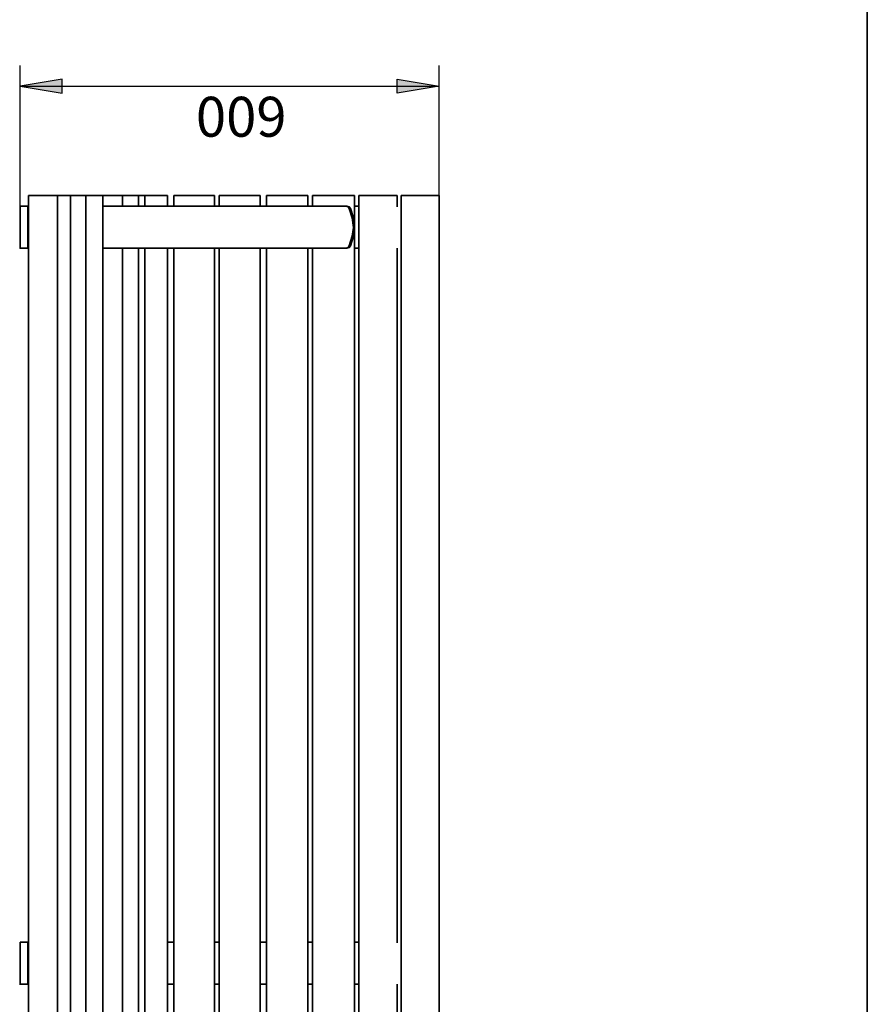
# Model space of a CAD drawing. Units: inches. Extents: x 3 to 208, y 0 to 297.
# Drawn here: x 143 to 208, y 74 to 148 of the extents above; entities that cross this region are included whole.
import ezdxf

# ---------------------------------------------------------------- set-up
doc = ezdxf.new("R2010")
doc.units = ezdxf.units.IN
doc.header["$MEASUREMENT"] = 0
doc.layers.add('Capa 1', color=7, linetype='Continuous')

# ---------------------------------------------------------------- blocks, each defined once
blk = doc.blocks.new('block 3')
at = {"layer": 'Capa 1', "color": 7, "lineweight": 35, "true_color": 0xffffff}
blk.add_lwpolyline([(207.75, 0.19), (207.75, 294.108)], dxfattribs=at)
blk = doc.blocks.new('block 302')
at = {"layer": 'Capa 1', "color": 7, "lineweight": 35, "true_color": 0xffffff}
blk.add_lwpolyline([(157.932, 135.088), (158.112, 135.088)], dxfattribs=at)
blk = doc.blocks.new('block 304')
at = {"layer": 'Capa 1', "color": 7, "lineweight": 35, "true_color": 0xffffff}
blk.add_lwpolyline([(157.798, 135.088), (157.932, 135.088)], dxfattribs=at)
blk = doc.blocks.new('block 306')
at = {"layer": 'Capa 1', "color": 7, "lineweight": 35, "true_color": 0xffffff}
blk.add_lwpolyline([(155.148, 135.088), (157.798, 135.088)], dxfattribs=at)
blk = doc.blocks.new('block 308')
at = {"layer": 'Capa 1', "color": 7, "lineweight": 35, "true_color": 0xffffff}
blk.add_lwpolyline([(155.013, 135.088), (155.148, 135.088)], dxfattribs=at)
blk = doc.blocks.new('block 310')
at = {"layer": 'Capa 1', "color": 7, "lineweight": 35, "true_color": 0xffffff}
blk.add_lwpolyline([(158.112, 135.088), (158.067, 135.088)], dxfattribs=at)
blk = doc.blocks.new('block 311')
at = {"layer": 'Capa 1', "color": 7, "lineweight": 35, "true_color": 0xffffff}
blk.add_lwpolyline([(155.013, 135.088), (155.013, 134.234)], dxfattribs=at)
blk = doc.blocks.new('block 312')
at = {"layer": 'Capa 1', "color": 7, "lineweight": 35, "true_color": 0xffffff}
blk.add_lwpolyline([(155.013, 131.09), (155.013, 16.991)], dxfattribs=at)
blk = doc.blocks.new('block 315')
at = {"layer": 'Capa 1', "color": 7, "lineweight": 35, "true_color": 0xffffff}
blk.add_lwpolyline([(158.112, 17.036), (158.112, 131.09)], dxfattribs=at)
blk = doc.blocks.new('block 316')
at = {"layer": 'Capa 1', "color": 7, "lineweight": 35, "true_color": 0xffffff}
blk.add_lwpolyline([(158.112, 134.279), (158.112, 135.088)], dxfattribs=at)
blk = doc.blocks.new('block 318')
at = {"layer": 'Capa 1', "color": 7, "lineweight": 35, "true_color": 0xffffff}
blk.add_lwpolyline([(161.346, 135.088), (161.571, 135.088)], dxfattribs=at)
blk = doc.blocks.new('block 320')
at = {"layer": 'Capa 1', "color": 7, "lineweight": 35, "true_color": 0xffffff}
blk.add_lwpolyline([(161.256, 135.088), (161.346, 135.088)], dxfattribs=at)
blk = doc.blocks.new('block 322')
at = {"layer": 'Capa 1', "color": 7, "lineweight": 35, "true_color": 0xffffff}
blk.add_lwpolyline([(158.561, 135.088), (161.256, 135.088)], dxfattribs=at)
blk = doc.blocks.new('block 324')
at = {"layer": 'Capa 1', "color": 7, "lineweight": 35, "true_color": 0xffffff}
blk.add_lwpolyline([(158.471, 135.088), (158.561, 135.088)], dxfattribs=at)
blk = doc.blocks.new('block 326')
at = {"layer": 'Capa 1', "color": 7, "lineweight": 35, "true_color": 0xffffff}
blk.add_lwpolyline([(161.571, 135.088), (161.526, 135.088)], dxfattribs=at)
blk = doc.blocks.new('block 327')
at = {"layer": 'Capa 1', "color": 7, "lineweight": 35, "true_color": 0xffffff}
blk.add_lwpolyline([(158.471, 135.088), (158.471, 134.234)], dxfattribs=at)
blk = doc.blocks.new('block 328')
at = {"layer": 'Capa 1', "color": 7, "lineweight": 35, "true_color": 0xffffff}
blk.add_lwpolyline([(158.471, 131.09), (158.471, 16.991)], dxfattribs=at)
blk = doc.blocks.new('block 331')
at = {"layer": 'Capa 1', "color": 7, "lineweight": 35, "true_color": 0xffffff}
blk.add_lwpolyline([(161.571, 17.036), (161.571, 131.09)], dxfattribs=at)
blk = doc.blocks.new('block 332')
at = {"layer": 'Capa 1', "color": 7, "lineweight": 35, "true_color": 0xffffff}
blk.add_lwpolyline([(161.571, 134.279), (161.571, 135.088)], dxfattribs=at)
blk = doc.blocks.new('block 333')
at = {"layer": 'Capa 1', "color": 7, "lineweight": 35, "true_color": 0xffffff}
blk.add_lwpolyline([(171.993, 135.088), (171.993, 134.234)], dxfattribs=at)
blk = doc.blocks.new('block 334')
at = {"layer": 'Capa 1', "color": 7, "lineweight": 35, "true_color": 0xffffff}
blk.add_lwpolyline([(171.993, 131.09), (171.993, 78.263)], dxfattribs=at)
blk = doc.blocks.new('block 335')
at = {"layer": 'Capa 1', "color": 7, "lineweight": 35, "true_color": 0xffffff}
blk.add_lwpolyline([(171.993, 75.118), (171.993, 16.991)], dxfattribs=at)
blk = doc.blocks.new('block 338')
at = {"layer": 'Capa 1', "color": 7, "lineweight": 35, "true_color": 0xffffff}
blk.add_lwpolyline([(171.903, 135.088), (171.993, 135.088)], dxfattribs=at)
blk = doc.blocks.new('block 340')
at = {"layer": 'Capa 1', "color": 7, "lineweight": 35, "true_color": 0xffffff}
blk.add_lwpolyline([(171.813, 135.088), (171.903, 135.088)], dxfattribs=at)
blk = doc.blocks.new('block 342')
at = {"layer": 'Capa 1', "color": 7, "lineweight": 35, "true_color": 0xffffff}
blk.add_lwpolyline([(169.118, 135.088), (171.813, 135.088)], dxfattribs=at)
blk = doc.blocks.new('block 344')
at = {"layer": 'Capa 1', "color": 7, "lineweight": 35, "true_color": 0xffffff}
blk.add_lwpolyline([(169.073, 135.088), (169.118, 135.088)], dxfattribs=at)
blk = doc.blocks.new('block 345')
at = {"layer": 'Capa 1', "color": 7, "lineweight": 35, "true_color": 0xffffff}
blk.add_lwpolyline([(169.073, 135.088), (169.073, 12.993)], dxfattribs=at)
blk = doc.blocks.new('block 346')
at = {"layer": 'Capa 1', "color": 7, "lineweight": 35, "true_color": 0xffffff}
blk.add_lwpolyline([(154.518, 78.308), (155.013, 78.308)], dxfattribs=at)
blk = doc.blocks.new('block 347')
at = {"layer": 'Capa 1', "color": 7, "lineweight": 35, "true_color": 0xffffff}
blk.add_lwpolyline([(158.112, 78.308), (158.471, 78.308)], dxfattribs=at)
blk = doc.blocks.new('block 348')
at = {"layer": 'Capa 1', "color": 7, "lineweight": 35, "true_color": 0xffffff}
blk.add_lwpolyline([(161.571, 78.308), (162.065, 78.308)], dxfattribs=at)
blk = doc.blocks.new('block 349')
at = {"layer": 'Capa 1', "color": 7, "lineweight": 35, "true_color": 0xffffff}
blk.add_lwpolyline([(165.21, 78.308), (165.569, 78.308)], dxfattribs=at)
blk = doc.blocks.new('block 350')
at = {"layer": 'Capa 1', "color": 7, "lineweight": 35, "true_color": 0xffffff}
blk.add_lwpolyline([(168.758, 78.308), (169.073, 78.308)], dxfattribs=at)
blk = doc.blocks.new('block 351')
at = {"layer": 'Capa 1', "color": 7, "lineweight": 35, "true_color": 0xffffff}
blk.add_lwpolyline([(143.917, 78.308), (143.962, 78.308)], dxfattribs=at)
blk = doc.blocks.new('block 352')
at = {"layer": 'Capa 1', "color": 7, "lineweight": 35, "true_color": 0xffffff}
blk.add_lwpolyline([(143.917, 78.308), (143.917, 75.074)], dxfattribs=at)
blk = doc.blocks.new('block 353')
at = {"layer": 'Capa 1', "color": 7, "lineweight": 35, "true_color": 0xffffff}
blk.add_lwpolyline([(143.962, 75.118), (143.872, 75.118)], dxfattribs=at)
blk = doc.blocks.new('block 354')
at = {"layer": 'Capa 1', "color": 7, "lineweight": 35, "true_color": 0xffffff}
blk.add_lwpolyline([(143.917, 75.118), (143.423, 75.118)], dxfattribs=at)
blk = doc.blocks.new('block 355')
at = {"layer": 'Capa 1', "color": 7, "lineweight": 35, "true_color": 0xffffff}
blk.add_lwpolyline([(169.073, 75.118), (168.714, 75.118)], dxfattribs=at)
blk = doc.blocks.new('block 356')
at = {"layer": 'Capa 1', "color": 7, "lineweight": 35, "true_color": 0xffffff}
blk.add_lwpolyline([(165.569, 75.118), (165.165, 75.118)], dxfattribs=at)
blk = doc.blocks.new('block 357')
at = {"layer": 'Capa 1', "color": 7, "lineweight": 35, "true_color": 0xffffff}
blk.add_lwpolyline([(162.065, 75.118), (161.526, 75.118)], dxfattribs=at)
blk = doc.blocks.new('block 358')
at = {"layer": 'Capa 1', "color": 7, "lineweight": 35, "true_color": 0xffffff}
blk.add_lwpolyline([(158.471, 75.118), (158.067, 75.118)], dxfattribs=at)
blk = doc.blocks.new('block 359')
at = {"layer": 'Capa 1', "color": 7, "lineweight": 35, "true_color": 0xffffff}
blk.add_lwpolyline([(155.013, 75.118), (154.474, 75.118)], dxfattribs=at)
blk = doc.blocks.new('block 360')
at = {"layer": 'Capa 1', "color": 7, "lineweight": 35, "true_color": 0xffffff}
blk.add_lwpolyline([(143.468, 78.308), (143.917, 78.308)], dxfattribs=at)
blk = doc.blocks.new('block 361')
at = {"layer": 'Capa 1', "color": 7, "lineweight": 35, "true_color": 0xffffff}
blk.add_lwpolyline([(143.468, 75.118), (143.288, 75.118)], dxfattribs=at)
blk = doc.blocks.new('block 362')
at = {"layer": 'Capa 1', "color": 7, "lineweight": 35, "true_color": 0xffffff}
blk.add_lwpolyline([(143.333, 78.308), (143.468, 78.308)], dxfattribs=at)
blk = doc.blocks.new('block 363')
at = {"layer": 'Capa 1', "color": 7, "lineweight": 35, "true_color": 0xffffff}
blk.add_lwpolyline([(143.333, 78.308), (143.333, 75.074)], dxfattribs=at)
blk = doc.blocks.new('block 365')
at = {"layer": 'Capa 1', "color": 7, "lineweight": 35, "true_color": 0xffffff}
blk.add_lwpolyline([(148.319, 135.088), (148.499, 135.088)], dxfattribs=at)
blk = doc.blocks.new('block 367')
at = {"layer": 'Capa 1', "color": 7, "lineweight": 35, "true_color": 0xffffff}
blk.add_lwpolyline([(149.622, 135.088), (149.577, 135.088)], dxfattribs=at)
blk = doc.blocks.new('block 369')
at = {"layer": 'Capa 1', "color": 7, "lineweight": 35, "true_color": 0xffffff}
blk.add_lwpolyline([(148.634, 135.088), (149.622, 135.088)], dxfattribs=at)
blk = doc.blocks.new('block 371')
at = {"layer": 'Capa 1', "color": 7, "lineweight": 35, "true_color": 0xffffff}
blk.add_lwpolyline([(148.499, 135.088), (148.634, 135.088)], dxfattribs=at)
blk = doc.blocks.new('block 372')
at = {"layer": 'Capa 1', "color": 7, "lineweight": 35, "true_color": 0xffffff}
blk.add_lwpolyline([(149.622, 13.038), (149.622, 135.088)], dxfattribs=at)
blk = doc.blocks.new('block 374')
at = {"layer": 'Capa 1', "color": 7, "lineweight": 35, "true_color": 0xffffff}
blk.add_lwpolyline([(175.093, 135.088), (175.182, 135.088)], dxfattribs=at)
blk = doc.blocks.new('block 376')
at = {"layer": 'Capa 1', "color": 7, "lineweight": 35, "true_color": 0xffffff}
blk.add_lwpolyline([(172.397, 135.088), (175.093, 135.088)], dxfattribs=at)
blk = doc.blocks.new('block 378')
at = {"layer": 'Capa 1', "color": 7, "lineweight": 35, "true_color": 0xffffff}
blk.add_lwpolyline([(172.307, 135.088), (172.397, 135.088)], dxfattribs=at)
blk = doc.blocks.new('block 379')
at = {"layer": 'Capa 1', "color": 7, "lineweight": 35, "true_color": 0xffffff}
blk.add_lwpolyline([(175.182, 13.038), (175.182, 135.088)], dxfattribs=at)
blk = doc.blocks.new('block 380')
at = {"layer": 'Capa 1', "color": 7, "lineweight": 35, "true_color": 0xffffff}
blk.add_lwpolyline([(172.307, 135.088), (172.307, 12.993)], dxfattribs=at)
blk = doc.blocks.new('block 382')
at = {"layer": 'Capa 1', "color": 7, "lineweight": 35, "true_color": 0xffffff}
blk.add_lwpolyline([(168.354, 135.088), (168.758, 135.088)], dxfattribs=at)
blk = doc.blocks.new('block 384')
at = {"layer": 'Capa 1', "color": 7, "lineweight": 35, "true_color": 0xffffff}
blk.add_lwpolyline([(168.219, 135.088), (168.354, 135.088)], dxfattribs=at)
blk = doc.blocks.new('block 386')
at = {"layer": 'Capa 1', "color": 7, "lineweight": 35, "true_color": 0xffffff}
blk.add_lwpolyline([(165.659, 135.088), (168.219, 135.088)], dxfattribs=at)
blk = doc.blocks.new('block 388')
at = {"layer": 'Capa 1', "color": 7, "lineweight": 35, "true_color": 0xffffff}
blk.add_lwpolyline([(165.569, 135.088), (165.659, 135.088)], dxfattribs=at)
blk = doc.blocks.new('block 390')
at = {"layer": 'Capa 1', "color": 7, "lineweight": 35, "true_color": 0xffffff}
blk.add_lwpolyline([(168.758, 135.088), (168.714, 135.088)], dxfattribs=at)
blk = doc.blocks.new('block 391')
at = {"layer": 'Capa 1', "color": 7, "lineweight": 35, "true_color": 0xffffff}
blk.add_lwpolyline([(165.569, 135.088), (165.569, 134.234)], dxfattribs=at)
blk = doc.blocks.new('block 392')
at = {"layer": 'Capa 1', "color": 7, "lineweight": 35, "true_color": 0xffffff}
blk.add_lwpolyline([(165.569, 131.09), (165.569, 16.991)], dxfattribs=at)
blk = doc.blocks.new('block 394')
at = {"layer": 'Capa 1', "color": 7, "lineweight": 35, "true_color": 0xffffff}
blk.add_lwpolyline([(168.758, 13.038), (168.758, 135.088)], dxfattribs=at)
blk = doc.blocks.new('block 395')
at = {"layer": 'Capa 1', "color": 7, "lineweight": 35, "true_color": 0xffffff}
blk.add_lwpolyline([(143.917, 134.279), (143.962, 134.279)], dxfattribs=at)
blk = doc.blocks.new('block 396')
at = {"layer": 'Capa 1', "color": 7, "lineweight": 35, "true_color": 0xffffff}
blk.add_lwpolyline([(168.758, 134.279), (169.073, 134.279)], dxfattribs=at)
blk = doc.blocks.new('block 397')
at = {"layer": 'Capa 1', "color": 7, "lineweight": 35, "true_color": 0xffffff}
blk.add_lwpolyline([(143.917, 134.279), (143.917, 131.045)], dxfattribs=at)
blk = doc.blocks.new('block 398')
at = {"layer": 'Capa 1', "color": 7, "lineweight": 35, "true_color": 0xffffff}
blk.add_lwpolyline([(169.073, 131.09), (168.714, 131.09)], dxfattribs=at)
blk = doc.blocks.new('block 399')
at = {"layer": 'Capa 1', "color": 7, "lineweight": 35, "true_color": 0xffffff}
blk.add_lwpolyline([(143.917, 131.09), (143.423, 131.09)], dxfattribs=at)
blk = doc.blocks.new('block 400')
at = {"layer": 'Capa 1', "color": 7, "lineweight": 35, "true_color": 0xffffff}
blk.add_lwpolyline([(168.085, 131.09), (150.161, 131.09)], dxfattribs=at)
blk = doc.blocks.new('block 401')
at = {"layer": 'Capa 1', "color": 7, "lineweight": 35, "true_color": 0xffffff}
blk.add_lwpolyline([(168.175, 131.09), (168.039, 131.09)], dxfattribs=at)
blk = doc.blocks.new('block 402')
at = {"layer": 'Capa 1', "color": 7, "lineweight": 35, "true_color": 0xffffff}
blk.add_lwpolyline([(168.354, 131.27), (168.579, 131.988), (168.669, 132.662), (168.579, 133.381), (168.354, 134.099)], dxfattribs=at)
blk = doc.blocks.new('block 403')
at = {"layer": 'Capa 1', "color": 7, "lineweight": 35, "true_color": 0xffffff}
blk.add_lwpolyline([(168.085, 131.09), (168.264, 131.135), (168.354, 131.27)], dxfattribs=at)
blk = doc.blocks.new('block 404')
at = {"layer": 'Capa 1', "color": 7, "lineweight": 35, "true_color": 0xffffff}
blk.add_lwpolyline([(168.444, 131.27), (168.669, 131.988), (168.758, 132.662), (168.669, 133.381), (168.444, 134.099)], dxfattribs=at)
blk = doc.blocks.new('block 405')
at = {"layer": 'Capa 1', "color": 7, "lineweight": 35, "true_color": 0xffffff}
blk.add_lwpolyline([(168.444, 131.27), (168.354, 131.135), (168.175, 131.09)], dxfattribs=at)
blk = doc.blocks.new('block 406')
at = {"layer": 'Capa 1', "color": 7, "lineweight": 35, "true_color": 0xffffff}
blk.add_lwpolyline([(168.354, 134.099), (168.264, 134.234), (168.085, 134.279)], dxfattribs=at)
blk = doc.blocks.new('block 407')
at = {"layer": 'Capa 1', "color": 7, "lineweight": 35, "true_color": 0xffffff}
blk.add_lwpolyline([(168.085, 134.279), (168.175, 134.279)], dxfattribs=at)
blk = doc.blocks.new('block 408')
at = {"layer": 'Capa 1', "color": 7, "lineweight": 35, "true_color": 0xffffff}
blk.add_lwpolyline([(168.175, 134.279), (168.354, 134.234), (168.444, 134.099)], dxfattribs=at)
blk = doc.blocks.new('block 409')
at = {"layer": 'Capa 1', "color": 7, "lineweight": 35, "true_color": 0xffffff}
blk.add_lwpolyline([(143.468, 134.279), (143.917, 134.279)], dxfattribs=at)
blk = doc.blocks.new('block 410')
at = {"layer": 'Capa 1', "color": 7, "lineweight": 35, "true_color": 0xffffff}
blk.add_lwpolyline([(143.468, 131.09), (143.288, 131.09)], dxfattribs=at)
blk = doc.blocks.new('block 411')
at = {"layer": 'Capa 1', "color": 7, "lineweight": 35, "true_color": 0xffffff}
blk.add_lwpolyline([(143.333, 134.279), (143.468, 134.279)], dxfattribs=at)
blk = doc.blocks.new('block 412')
at = {"layer": 'Capa 1', "color": 7, "lineweight": 35, "true_color": 0xffffff}
blk.add_lwpolyline([(149.622, 134.279), (149.847, 134.279)], dxfattribs=at)
blk = doc.blocks.new('block 413')
at = {"layer": 'Capa 1', "color": 7, "lineweight": 35, "true_color": 0xffffff}
blk.add_lwpolyline([(143.962, 131.09), (143.872, 131.09)], dxfattribs=at)
blk = doc.blocks.new('block 414')
at = {"layer": 'Capa 1', "color": 7, "lineweight": 35, "true_color": 0xffffff}
blk.add_lwpolyline([(150.206, 134.279), (168.085, 134.279)], dxfattribs=at)
blk = doc.blocks.new('block 415')
at = {"layer": 'Capa 1', "color": 7, "lineweight": 35, "true_color": 0xffffff}
blk.add_lwpolyline([(149.847, 131.09), (149.577, 131.09)], dxfattribs=at)
blk = doc.blocks.new('block 416')
at = {"layer": 'Capa 1', "color": 7, "lineweight": 35, "true_color": 0xffffff}
blk.add_lwpolyline([(150.206, 131.09), (149.802, 131.09)], dxfattribs=at)
blk = doc.blocks.new('block 417')
at = {"layer": 'Capa 1', "color": 7, "lineweight": 35, "true_color": 0xffffff}
blk.add_lwpolyline([(149.847, 134.279), (150.206, 134.279)], dxfattribs=at)
blk = doc.blocks.new('block 418')
at = {"layer": 'Capa 1', "color": 7, "lineweight": 35, "true_color": 0xffffff}
blk.add_lwpolyline([(143.333, 134.279), (143.333, 131.045)], dxfattribs=at)
blk = doc.blocks.new('block 420')
at = {"layer": 'Capa 1', "color": 7, "lineweight": 35, "true_color": 0xffffff}
blk.add_lwpolyline([(149.622, 135.088), (149.892, 135.088)], dxfattribs=at)
blk = doc.blocks.new('block 422')
at = {"layer": 'Capa 1', "color": 7, "lineweight": 35, "true_color": 0xffffff}
blk.add_lwpolyline([(151.105, 135.088), (151.015, 135.088)], dxfattribs=at)
blk = doc.blocks.new('block 424')
at = {"layer": 'Capa 1', "color": 7, "lineweight": 35, "true_color": 0xffffff}
blk.add_lwpolyline([(150.026, 135.088), (151.06, 135.088)], dxfattribs=at)
blk = doc.blocks.new('block 426')
at = {"layer": 'Capa 1', "color": 7, "lineweight": 35, "true_color": 0xffffff}
blk.add_lwpolyline([(149.892, 135.088), (150.026, 135.088)], dxfattribs=at)
blk = doc.blocks.new('block 428')
at = {"layer": 'Capa 1', "color": 7, "lineweight": 35, "true_color": 0xffffff}
blk.add_lwpolyline([(151.105, 17.036), (151.105, 131.09)], dxfattribs=at)
blk = doc.blocks.new('block 429')
at = {"layer": 'Capa 1', "color": 7, "lineweight": 35, "true_color": 0xffffff}
blk.add_lwpolyline([(151.105, 134.279), (151.105, 135.088)], dxfattribs=at)
blk = doc.blocks.new('block 455')
at = {"layer": 'Capa 1', "color": 7, "lineweight": 35, "true_color": 0xffffff}
blk.add_lwpolyline([(152.317, 135.088), (152.272, 135.088)], dxfattribs=at)
blk = doc.blocks.new('block 457')
at = {"layer": 'Capa 1', "color": 7, "lineweight": 35, "true_color": 0xffffff}
blk.add_lwpolyline([(151.105, 135.088), (151.419, 135.088)], dxfattribs=at)
blk = doc.blocks.new('block 459')
at = {"layer": 'Capa 1', "color": 7, "lineweight": 35, "true_color": 0xffffff}
blk.add_lwpolyline([(151.554, 135.088), (152.317, 135.088)], dxfattribs=at)
blk = doc.blocks.new('block 461')
at = {"layer": 'Capa 1', "color": 7, "lineweight": 35, "true_color": 0xffffff}
blk.add_lwpolyline([(151.419, 135.088), (151.554, 135.088)], dxfattribs=at)
blk = doc.blocks.new('block 463')
at = {"layer": 'Capa 1', "color": 7, "lineweight": 35, "true_color": 0xffffff}
blk.add_lwpolyline([(152.317, 17.036), (152.317, 131.09)], dxfattribs=at)
blk = doc.blocks.new('block 464')
at = {"layer": 'Capa 1', "color": 7, "lineweight": 35, "true_color": 0xffffff}
blk.add_lwpolyline([(152.317, 134.279), (152.317, 135.088)], dxfattribs=at)
blk = doc.blocks.new('block 466')
at = {"layer": 'Capa 1', "color": 7, "lineweight": 35, "true_color": 0xffffff}
blk.add_lwpolyline([(152.317, 135.088), (152.407, 135.088)], dxfattribs=at)
blk = doc.blocks.new('block 468')
at = {"layer": 'Capa 1', "color": 7, "lineweight": 35, "true_color": 0xffffff}
blk.add_lwpolyline([(152.811, 135.088), (152.767, 135.088)], dxfattribs=at)
blk = doc.blocks.new('block 470')
at = {"layer": 'Capa 1', "color": 7, "lineweight": 35, "true_color": 0xffffff}
blk.add_lwpolyline([(152.497, 135.088), (152.811, 135.088)], dxfattribs=at)
blk = doc.blocks.new('block 472')
at = {"layer": 'Capa 1', "color": 7, "lineweight": 35, "true_color": 0xffffff}
blk.add_lwpolyline([(152.407, 135.088), (152.497, 135.088)], dxfattribs=at)
blk = doc.blocks.new('block 474')
at = {"layer": 'Capa 1', "color": 7, "lineweight": 35, "true_color": 0xffffff}
blk.add_lwpolyline([(152.811, 17.036), (152.811, 131.09)], dxfattribs=at)
blk = doc.blocks.new('block 475')
at = {"layer": 'Capa 1', "color": 7, "lineweight": 35, "true_color": 0xffffff}
blk.add_lwpolyline([(152.811, 134.279), (152.811, 135.088)], dxfattribs=at)
blk = doc.blocks.new('block 477')
at = {"layer": 'Capa 1', "color": 7, "lineweight": 35, "true_color": 0xffffff}
blk.add_lwpolyline([(147.151, 135.088), (147.286, 135.088)], dxfattribs=at)
blk = doc.blocks.new('block 479')
at = {"layer": 'Capa 1', "color": 7, "lineweight": 35, "true_color": 0xffffff}
blk.add_lwpolyline([(148.319, 135.088), (148.274, 135.088)], dxfattribs=at)
blk = doc.blocks.new('block 481')
at = {"layer": 'Capa 1', "color": 7, "lineweight": 35, "true_color": 0xffffff}
blk.add_lwpolyline([(147.421, 135.088), (148.319, 135.088)], dxfattribs=at)
blk = doc.blocks.new('block 483')
at = {"layer": 'Capa 1', "color": 7, "lineweight": 35, "true_color": 0xffffff}
blk.add_lwpolyline([(147.286, 135.088), (147.421, 135.088)], dxfattribs=at)
blk = doc.blocks.new('block 484')
at = {"layer": 'Capa 1', "color": 7, "lineweight": 35, "true_color": 0xffffff}
blk.add_lwpolyline([(148.319, 13.038), (148.319, 135.088)], dxfattribs=at)
blk = doc.blocks.new('block 486')
at = {"layer": 'Capa 1', "color": 7, "lineweight": 35, "true_color": 0xffffff}
blk.add_lwpolyline([(144.052, 135.088), (145.4, 135.088)], dxfattribs=at)
blk = doc.blocks.new('block 488')
at = {"layer": 'Capa 1', "color": 7, "lineweight": 35, "true_color": 0xffffff}
blk.add_lwpolyline([(143.962, 135.088), (144.052, 135.088)], dxfattribs=at)
blk = doc.blocks.new('block 490')
at = {"layer": 'Capa 1', "color": 7, "lineweight": 35, "true_color": 0xffffff}
blk.add_lwpolyline([(146.163, 135.088), (146.073, 135.088)], dxfattribs=at)
blk = doc.blocks.new('block 492')
at = {"layer": 'Capa 1', "color": 7, "lineweight": 35, "true_color": 0xffffff}
blk.add_lwpolyline([(145.534, 135.088), (146.118, 135.088)], dxfattribs=at)
blk = doc.blocks.new('block 494')
at = {"layer": 'Capa 1', "color": 7, "lineweight": 35, "true_color": 0xffffff}
blk.add_lwpolyline([(145.4, 135.088), (145.534, 135.088)], dxfattribs=at)
blk = doc.blocks.new('block 495')
at = {"layer": 'Capa 1', "color": 7, "lineweight": 35, "true_color": 0xffffff}
blk.add_lwpolyline([(143.962, 135.088), (143.962, 12.993)], dxfattribs=at)
blk = doc.blocks.new('block 496')
at = {"layer": 'Capa 1', "color": 7, "lineweight": 35, "true_color": 0xffffff}
blk.add_lwpolyline([(146.163, 13.038), (146.163, 135.088)], dxfattribs=at)
blk = doc.blocks.new('block 498')
at = {"layer": 'Capa 1', "color": 7, "lineweight": 35, "true_color": 0xffffff}
blk.add_lwpolyline([(164.895, 135.088), (165.21, 135.088)], dxfattribs=at)
blk = doc.blocks.new('block 500')
at = {"layer": 'Capa 1', "color": 7, "lineweight": 35, "true_color": 0xffffff}
blk.add_lwpolyline([(164.76, 135.088), (164.895, 135.088)], dxfattribs=at)
blk = doc.blocks.new('block 502')
at = {"layer": 'Capa 1', "color": 7, "lineweight": 35, "true_color": 0xffffff}
blk.add_lwpolyline([(162.11, 135.088), (164.76, 135.088)], dxfattribs=at)
blk = doc.blocks.new('block 504')
at = {"layer": 'Capa 1', "color": 7, "lineweight": 35, "true_color": 0xffffff}
blk.add_lwpolyline([(162.065, 135.088), (162.11, 135.088)], dxfattribs=at)
blk = doc.blocks.new('block 506')
at = {"layer": 'Capa 1', "color": 7, "lineweight": 35, "true_color": 0xffffff}
blk.add_lwpolyline([(165.21, 135.088), (165.165, 135.088)], dxfattribs=at)
blk = doc.blocks.new('block 507')
at = {"layer": 'Capa 1', "color": 7, "lineweight": 35, "true_color": 0xffffff}
blk.add_lwpolyline([(162.065, 135.088), (162.065, 134.234)], dxfattribs=at)
blk = doc.blocks.new('block 508')
at = {"layer": 'Capa 1', "color": 7, "lineweight": 35, "true_color": 0xffffff}
blk.add_lwpolyline([(162.065, 131.09), (162.065, 16.991)], dxfattribs=at)
blk = doc.blocks.new('block 511')
at = {"layer": 'Capa 1', "color": 7, "lineweight": 35, "true_color": 0xffffff}
blk.add_lwpolyline([(165.21, 17.036), (165.21, 131.09)], dxfattribs=at)
blk = doc.blocks.new('block 512')
at = {"layer": 'Capa 1', "color": 7, "lineweight": 35, "true_color": 0xffffff}
blk.add_lwpolyline([(165.21, 134.279), (165.21, 135.088)], dxfattribs=at)
blk = doc.blocks.new('block 514')
at = {"layer": 'Capa 1', "color": 7, "lineweight": 35, "true_color": 0xffffff}
blk.add_lwpolyline([(154.429, 135.088), (154.518, 135.088)], dxfattribs=at)
blk = doc.blocks.new('block 516')
at = {"layer": 'Capa 1', "color": 7, "lineweight": 35, "true_color": 0xffffff}
blk.add_lwpolyline([(154.294, 135.088), (154.429, 135.088)], dxfattribs=at)
blk = doc.blocks.new('block 518')
at = {"layer": 'Capa 1', "color": 7, "lineweight": 35, "true_color": 0xffffff}
blk.add_lwpolyline([(152.811, 135.088), (154.294, 135.088)], dxfattribs=at)
blk = doc.blocks.new('block 520')
at = {"layer": 'Capa 1', "color": 7, "lineweight": 35, "true_color": 0xffffff}
blk.add_lwpolyline([(154.518, 135.088), (154.474, 135.088)], dxfattribs=at)
blk = doc.blocks.new('block 522')
at = {"layer": 'Capa 1', "color": 7, "lineweight": 35, "true_color": 0xffffff}
blk.add_lwpolyline([(154.518, 17.036), (154.518, 131.09)], dxfattribs=at)
blk = doc.blocks.new('block 523')
at = {"layer": 'Capa 1', "color": 7, "lineweight": 35, "true_color": 0xffffff}
blk.add_lwpolyline([(154.518, 134.279), (154.518, 135.088)], dxfattribs=at)
blk = doc.blocks.new('block 525')
at = {"layer": 'Capa 1', "color": 7, "lineweight": 35, "true_color": 0xffffff}
blk.add_lwpolyline([(146.163, 135.088), (146.253, 135.088)], dxfattribs=at)
blk = doc.blocks.new('block 527')
at = {"layer": 'Capa 1', "color": 7, "lineweight": 35, "true_color": 0xffffff}
blk.add_lwpolyline([(147.151, 135.088), (147.062, 135.088)], dxfattribs=at)
blk = doc.blocks.new('block 529')
at = {"layer": 'Capa 1', "color": 7, "lineweight": 35, "true_color": 0xffffff}
blk.add_lwpolyline([(146.388, 135.088), (147.106, 135.088)], dxfattribs=at)
blk = doc.blocks.new('block 531')
at = {"layer": 'Capa 1', "color": 7, "lineweight": 35, "true_color": 0xffffff}
blk.add_lwpolyline([(146.253, 135.088), (146.388, 135.088)], dxfattribs=at)
blk = doc.blocks.new('block 532')
at = {"layer": 'Capa 1', "color": 7, "lineweight": 35, "true_color": 0xffffff}
blk.add_lwpolyline([(147.151, 13.038), (147.151, 135.088)], dxfattribs=at)
blk = doc.blocks.new('block 1257')
at = {"layer": 'Capa 1', "color": 7, "lineweight": 25, "true_color": 0xffffff}
blk.add_lwpolyline([(146.523, 143.937), (143.333, 143.398), (146.523, 142.859), (146.523, 143.937)], dxfattribs=at)
blk = doc.blocks.new('block 1258')
at = {"layer": 'Capa 1', "lineweight": 0}
blk.add_lwpolyline([(146.523, 143.937), (143.333, 143.398), (146.523, 142.859), (146.523, 143.937)], dxfattribs=at)
blk = doc.blocks.new('block 1259')
at = {"layer": 'Capa 1', "true_color": 0xffffff}
blk.add_hatch(color=7, dxfattribs=at).paths.add_polyline_path([(146.523, 143.938), (143.333, 143.399), (146.523, 142.859)])
at = {"layer": 'Capa 1', "lineweight": 0}
blk.add_lwpolyline([(146.523, 143.938), (143.333, 143.399), (146.523, 142.859), (146.523, 143.938), (146.523, 143.938)], dxfattribs=at)
blk = doc.blocks.new('block 1260')
at = {"layer": 'Capa 1', "color": 7, "lineweight": 25, "true_color": 0xffffff}
blk.add_lwpolyline([(171.993, 143.937), (175.182, 143.398), (171.993, 142.859), (171.993, 143.937)], dxfattribs=at)
blk = doc.blocks.new('block 1261')
at = {"layer": 'Capa 1', "lineweight": 0}
blk.add_lwpolyline([(171.993, 143.937), (175.182, 143.398), (171.993, 142.859), (171.993, 143.937)], dxfattribs=at)
blk = doc.blocks.new('block 1262')
at = {"layer": 'Capa 1', "true_color": 0xffffff}
blk.add_hatch(color=7, dxfattribs=at).paths.add_polyline_path([(171.993, 143.938), (175.182, 143.399), (171.993, 142.859)])
at = {"layer": 'Capa 1', "lineweight": 0}
blk.add_lwpolyline([(171.993, 143.938), (175.182, 143.399), (171.993, 142.859), (171.993, 143.938), (171.993, 143.938)], dxfattribs=at)
blk = doc.blocks.new('block 1263')
at = {"layer": 'Capa 1', "color": 7, "lineweight": 25, "true_color": 0xffffff}
blk.add_lwpolyline([(143.333, 134.279), (143.333, 144.97)], dxfattribs=at)
blk = doc.blocks.new('block 1264')
at = {"layer": 'Capa 1', "color": 7, "lineweight": 25, "true_color": 0xffffff}
blk.add_lwpolyline([(175.182, 135.088), (175.182, 144.97)], dxfattribs=at)
blk = doc.blocks.new('block 1265')
at = {"layer": 'Capa 1', "color": 7, "lineweight": 25, "true_color": 0xffffff}
blk.add_lwpolyline([(143.333, 143.398), (175.182, 143.398)], dxfattribs=at)
blk = doc.blocks.new('block 1266')
at = {"layer": 'Capa 1', "color": 7, "true_color": 0xffffff, "insert": (163.587, 142.591), "char_height": 3.03492, "attachment_point": 7, "rotation": 180.00001}
blk.add_mtext('\\fHelvetica|b0|i0|c0|p34;\\W1;600', dxfattribs=at)

msp = doc.modelspace()

# ---------------------------------------------------------------- block references
at = {"layer": 'Capa 1'}
for name in ['block 3', 'block 1263', 'block 1264', 'block 1259', 'block 1257', 'block 1258', 'block 1262', 'block 1260', 'block 1261', 'block 1265', 'block 1266', 'block 488', 'block 495', 'block 486', 'block 494', 'block 492', 'block 490', 'block 496', 'block 525', 'block 531', 'block 529', 'block 527', 'block 477', 'block 532', 'block 483', 'block 481', 'block 479', 'block 365', 'block 484', 'block 371', 'block 369', 'block 367', 'block 372', 'block 420', 'block 426', 'block 424', 'block 422', 'block 429', 'block 457', 'block 461', 'block 459', 'block 455', 'block 464', 'block 466', 'block 472', 'block 470', 'block 468', 'block 475', 'block 518', 'block 516', 'block 514', 'block 520', 'block 523', 'block 308', 'block 311', 'block 306', 'block 304', 'block 302', 'block 310', 'block 316', 'block 324', 'block 327', 'block 322', 'block 320', 'block 318', 'block 326', 'block 332', 'block 504', 'block 507', 'block 502', 'block 500', 'block 498', 'block 506', 'block 512', 'block 388', 'block 391', 'block 386', 'block 384', 'block 382', 'block 390', 'block 394', 'block 344', 'block 345', 'block 342', 'block 340', 'block 338', 'block 333', 'block 378', 'block 380', 'block 376', 'block 374', 'block 379', 'block 411', 'block 418', 'block 409', 'block 395', 'block 397', 'block 412', 'block 417', 'block 414', 'block 406', 'block 407', 'block 408', 'block 402', 'block 404', 'block 396', 'block 410', 'block 399', 'block 413', 'block 415', 'block 416', 'block 400', 'block 428', 'block 463', 'block 474', 'block 522', 'block 312', 'block 315', 'block 328', 'block 331', 'block 508', 'block 511', 'block 392', 'block 401', 'block 403', 'block 405', 'block 398', 'block 334', 'block 362', 'block 363', 'block 360', 'block 351', 'block 352', 'block 346', 'block 347', 'block 348', 'block 349', 'block 350', 'block 361', 'block 354', 'block 353', 'block 359', 'block 358', 'block 357', 'block 356', 'block 355', 'block 335']:
    msp.add_blockref(name, (0, 0), dxfattribs=at)

doc.saveas('drawing.dxf')
